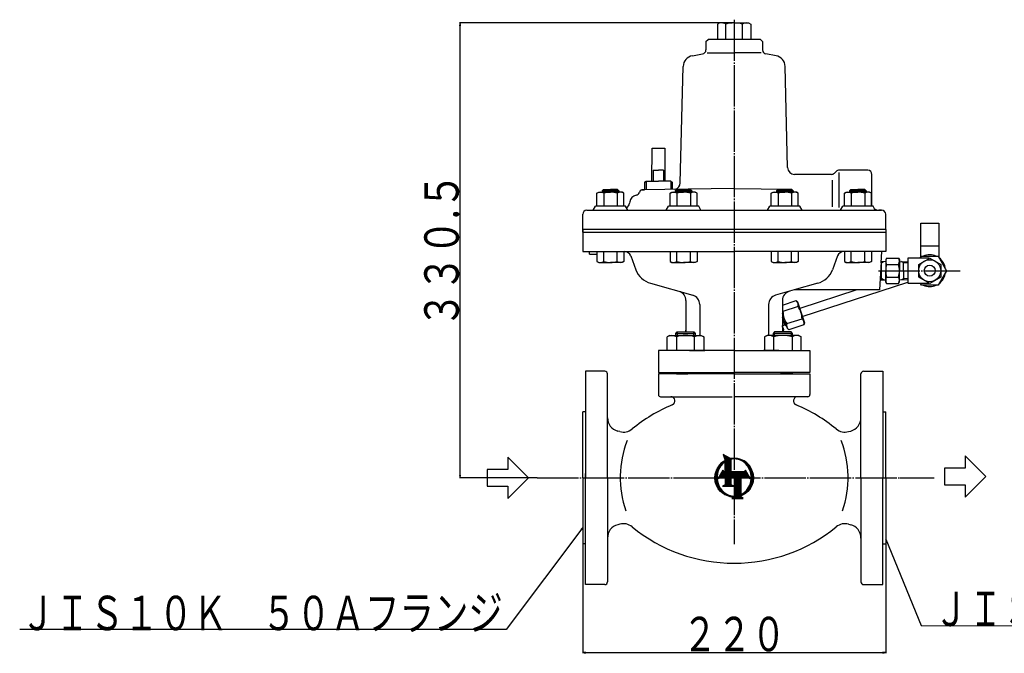
# Model space of a CAD drawing. Extents: x 386 to 1718, y 114 to 1408.
# Drawn here: x 513 to 1228, y 114 to 575 of the extents above; entities that cross this region are included whole.
import ezdxf
from ezdxf.enums import TextEntityAlignment as Align

# ---------------------------------------------------------------- set-up
doc = ezdxf.new("R2010")
doc.units = 0
doc.header["$MEASUREMENT"] = 0
doc.linetypes.add('EXLTYPE3', pattern=[33, 30, -1, 1, -1])
doc.linetypes.add('EXLTYPE4', pattern=[35, 30, -1, 1, -1, 1, -1])
doc.layers.get('0').update_dxf_attribs({"linetype": 'CONTINUOUS'})
doc.layers.add('LAY-1', color=7, linetype='CONTINUOUS')
doc.styles.add('EXCADSTD', font='monotxt', dxfattribs={"bigfont": 'extfont'})

# ---------------------------------------------------------------- blocks, each defined once
blk = doc.blocks.new('SYM-1')
at = {"color": 1, "linetype": 'CONTINUOUS'}
for p, q in [((-4.6, 9.575), (-3.8, 7.037267)), ((-1.583501, 7.839365), (-4.6, 9.575)), ((-4.511824, 9.295291), (-4.366479, 9.440636)), ((-4.410135, 8.972716), (-4.09717, 9.285681)), ((-4.308446, 8.650141), (-3.827861, 9.130726)), ((-4.206757, 8.327567), (-3.558552, 8.975771)), ((-4.105067, 8.004992), (-3.289243, 8.820816)), ((-4.003378, 7.682417), (-3.019934, 8.665861)), ((-3.901689, 7.359842), (-2.750625, 8.510906)), ((-3.8, 7.037267), (-2.481316, 8.355951)), ((-3.8, 6.613003), (-2.212007, 8.200995)), ((-7.414194, 2.998809), (-5.348454, 5.064549)), ((-7.037267, 3.8), (-3.8, 7.037267)), ((-6.755374, -0.585011), (-1.2, 4.970362)), ((-6.156163, 5.105368), (-5.105368, 6.156163)), ((-5.792739, -0.046641), (-1.2, 4.546098)), ((-5.321834, 0), (-1.2, 4.121834)), ((-4.121782, 6.291221), (-3.8, 6.613003)), ((-3.8, 6.188739), (-1.942698, 8.04604)), ((-3.8, 5.340211), (-1.239084, 7.901126)), ((-3.8, 5.764475), (-1.67339, 7.891085)), ((-3.8, 4.915947), (-1.2, 7.515947)), ((-3.8, 4.491682), (-1.2, 7.091682)), ((-3.8, 4.067418), (-1.2, 6.667418)), ((-3.8, 2.375), (-3.8, 6.528847)), ((-3.8, 3.643154), (-1.2, 6.243154)), ((-3.8, 3.21889), (-1.2, 5.81889)), ((-3.8, 2.794626), (-1.2, 5.394626)), ((-1.244898, 7.895312), (-1.239084, 7.901126)), ((-1.2, 2.375), (-1.2, 7.618706)), ((-1.067674, 7.648273), (-0.75386, 7.962086)), ((-0.591057, 7.700625), (-0.299601, 7.992081)), ((-0.143848, 7.72357), (0.129232, 7.996651)), ((0.273738, 7.716893), (0.536524, 7.979678)), ((0.666879, 7.685769), (0.925119, 7.944009)), ((1.039212, 7.633838), (1.297172, 7.891798)), ((1.393405, 7.563767), (1.654357, 7.824719)), ((1.731479, 7.477578), (1.998003, 7.744101)), ((2.055003, 7.376837), (2.329182, 7.651016)), ((2.365218, 7.262788), (2.648765, 7.546335)), ((2.663121, 7.136426), (2.957473, 7.430779)), ((2.949521, 6.998563), (3.255903, 7.304945)), ((3.225081, 6.849859), (3.544551, 7.169329)), ((3.490344, 6.690857), (3.823832, 7.024346)), ((3.745755, 6.522005), (4.094089, 6.870339)), ((3.991681, 6.343667), (4.355608, 6.707593)), ((4.228416, 6.156138), (4.608619, 6.536341)), ((4.456196, 5.959653), (4.853311, 6.356768)), ((4.675201, 5.754394), (5.089826, 6.169019)), ((4.885564, 5.540493), (5.318271, 5.9732)), ((5.087373, 5.318038), (5.538716, 5.769381)), ((5.28067, 5.087071), (5.751195, 5.557596)), ((5.465459, 4.847596), (5.955711, 5.337848)), ((5.641698, 4.599571), (6.152232, 5.110105)), ((5.809305, 4.342914), (6.340689, 4.874298)), ((5.96815, 4.077495), (6.520982, 4.630326)), ((6.118059, 3.803139), (6.692968, 4.378048)), ((6.258799, 3.519616), (6.856465, 4.117282)), ((-7.996651, -0.129232), (-7.011274, 0.856144)), ((-7.992081, 0.299601), (-6.949917, 1.341765)), ((-7.979678, -0.536524), (-7.043008, 0.400146)), ((-7.962086, 0.75386), (-6.851122, 1.864824)), ((-7.901126, 1.239084), (-6.702051, 2.43816)), ((-7.800808, 1.763667), (-6.478615, 3.08586)), ((-7.647262, 2.341477), (-6.123111, 3.865628)), ((-4.7, 2.975), (-6.770448, -0.611122)), ((-6.770448, -0.611122), (-5.711955, 0)), ((-6.175818, 0.418808), (-4.159813, 2.434813)), ((-5.711955, 0), (-3.8, 0)), ((-5.596263, 1.422628), (-4.371945, 2.646945)), ((-5.016707, 2.426447), (-4.584077, 2.859077)), ((-4.89757, 0), (-1.2, 3.69757)), ((-4.1, 2.375), (-4.7, 2.975)), ((-4.473306, 0), (-1.2, 3.273306)), ((-3.8, 2.375), (-4.1, 2.375)), ((-4.049042, 0), (-1.2, 2.849042)), ((-3.8, -0.175222), (-1.2, 2.424778)), ((-3.8, -0.599486), (-0.825514, 2.375)), ((-3.8, -1.02375), (-0.40125, 2.375)), ((-3.8, -1.448015), (0.023015, 2.375)), ((-3.8, -1.872279), (0.447279, 2.375)), ((-3.8, -2.296543), (0.871543, 2.375)), ((-3.8, 0), (-3.8, -3.125)), ((4.1, 2.375), (-1.2, 2.375)), ((-1.2, -3.125), (-1.2, 0)), ((-1.2, 0), (0, 0)), ((-1.079193, 0), (1.295807, 2.375)), ((-0.654929, 0), (1.720071, 2.375)), ((-0.230665, 0), (2.144335, 2.375)), ((0, -1.890655), (4.760634, 2.869979)), ((0, -2.314919), (4.915925, 2.601006)), ((0, -0.193599), (2.568599, 2.375)), ((0, -0.617863), (2.992863, 2.375)), ((0, -1.042127), (3.417127, 2.375)), ((0, -1.466391), (3.841391, 2.375)), ((0, -2.739183), (5.071217, 2.332034)), ((0, 0), (0, -7.72433)), ((2.95, 0), (5.711955, 0)), ((2.95, -7.001672), (2.95, 0)), ((3.163447, 0), (5.226508, 2.063061)), ((3.587711, 0), (5.3818, 1.794088)), ((4.011976, 0), (5.537091, 1.525116)), ((4.7, 2.975), (4.1, 2.375)), ((4.43624, 0), (5.692383, 1.256143)), ((6.770448, -0.611122), (4.7, 2.975)), ((4.860504, 0), (5.847674, 0.98717)), ((5.284768, 0), (6.002965, 0.718198)), ((5.709032, 0), (6.158257, 0.449225)), ((5.711955, 0), (6.770448, -0.611122)), ((5.979074, -0.154222), (6.313548, 0.180252)), ((6.390082, 3.226634), (7.011246, 3.847799)), ((6.511548, 2.923837), (7.157031, 3.569319)), ((6.622761, 2.610785), (7.29348, 3.281505)), ((6.723184, 2.286945), (7.420187, 2.983948)), ((6.812168, 1.951665), (7.536663, 2.67616)), ((6.888918, 1.604151), (7.642321, 2.357553)), ((6.952455, 1.243423), (7.736452, 2.02742)), ((7.001562, 0.868266), (7.818199, 1.684903)), ((7.015139, -0.815213), (7.99598, 0.165628)), ((7.034702, 0.477142), (7.886509, 1.328949)), ((7.044559, -0.36153), (7.977272, 0.571184)), ((7.049901, 0.068077), (7.94008, 0.958256)), ((-7.944009, -0.925119), (-7.050297, -0.031406)), ((-7.891798, -1.297172), (-7.036778, -0.442151)), ((-7.824719, -1.654357), (-7.005119, -0.834757)), ((-7.744101, -1.998003), (-6.95734, -1.211242)), ((-7.651016, -2.329182), (-6.895012, -1.573178)), ((-7.546335, -2.648765), (-6.819374, -1.921804)), ((-7.430779, -2.957473), (-6.731425, -2.258119)), ((-7.304945, -3.255903), (-6.631973, -2.582931)), ((-7.169329, -3.544551), (-6.52168, -2.896903)), ((-7.024346, -3.823832), (-6.401091, -3.200577)), ((-6.870339, -4.094089), (-6.27065, -3.494401)), ((-6.707593, -4.355608), (-6.130724, -3.778738)), ((-6.536341, -4.608619), (-5.981607, -4.053885)), ((-3.8, -3.125), (-4.85, -3.65)), ((-4.85, -3.65), (0, -3.65)), ((-4.729193, -3.65), (-4.608387, -3.529193)), ((-4.304929, -3.65), (-1.2, -0.545071)), ((-3.880665, -3.65), (-1.2, -0.969335)), ((-3.8, -2.720807), (-1.2, -0.120807)), ((-3.456401, -3.65), (-1.2, -1.393599)), ((-3.032137, -3.65), (-1.2, -1.817863)), ((-2.607873, -3.65), (-1.2, -2.242127)), ((-2.183609, -3.65), (-1.2, -2.666391)), ((-1.759345, -3.65), (-1.2, -3.090655)), ((-1.335081, -3.65), (-0.928752, -3.243671)), ((0, -3.65), (-1.2, -3.125)), ((-0.910817, -3.65), (-0.633612, -3.372795)), ((-0.486553, -3.65), (-0.338471, -3.501919)), ((-0.062289, -3.65), (-0.043331, -3.631043)), ((0, -3.163447), (2.95, -0.213447)), ((0, -3.587711), (2.95, -0.637711)), ((0, -4.011976), (2.95, -1.061976)), ((0, -4.43624), (2.95, -1.48624)), ((0, -4.860504), (2.95, -1.910504)), ((0, -5.284768), (2.95, -2.334768)), ((0, -5.709032), (2.95, -2.759032)), ((0, -6.133296), (2.95, -3.183296)), ((0, -6.55756), (2.95, -3.60756)), ((0, -6.981824), (2.95, -4.031824)), ((3.720672, -7.079529), (7.079529, -3.720672)), ((5.470054, -4.905882), (7.438868, -2.937069)), ((6.162591, -3.789082), (7.663329, -2.288344)), ((6.248047, -0.309513), (6.46884, -0.08872)), ((6.502136, -3.025273), (7.811439, -1.71597)), ((6.51702, -0.464804), (6.624131, -0.357693)), ((6.717567, -2.385577), (7.907873, -1.195272)), ((6.861522, -1.817358), (7.965846, -0.713034)), ((6.956633, -1.297984), (7.993429, -0.261187)), ((-6.356768, -4.853311), (-5.823534, -4.320076)), ((-6.169019, -5.089826), (-5.656687, -4.577493)), ((-5.9732, -5.318271), (-5.481198, -4.826269)), ((-5.769381, -5.538716), (-5.297154, -5.066489)), ((-5.557596, -5.751195), (-5.104599, -5.298198)), ((-5.337848, -5.955711), (-4.903535, -5.521398)), ((-5.110105, -6.152232), (-4.693922, -5.736049)), ((-4.874298, -6.340689), (-4.475677, -5.942068)), ((-4.630326, -6.520982), (-4.24867, -6.139326)), ((-4.378048, -6.692968), (-4.012726, -6.327646)), ((-4.117282, -6.856465), (-3.767614, -6.506798)), ((-3.847799, -7.011246), (-3.513045, -6.676492)), ((-3.569319, -7.157031), (-3.248659, -6.836371)), ((-3.281505, -7.29348), (-2.974019, -6.985995)), ((-2.983948, -7.420187), (-2.68859, -7.12483)), ((-2.67616, -7.536663), (-2.391722, -7.252226)), ((-2.357553, -7.642321), (-2.08262, -7.367388)), ((-2.02742, -7.736452), (-1.760305, -7.469336)), ((-1.684903, -7.818199), (-1.423559, -7.556855)), ((-1.328949, -7.886509), (-1.070847, -7.628407)), ((-0.958256, -7.94008), (-0.700194, -7.682018)), ((0, -7.997695), (-0.925, -8.775)), ((-0.571184, -7.977272), (-0.308999, -7.715087)), ((-0.520384, -8.775), (2.95, -5.304616)), ((-0.165628, -7.99598), (0, -7.830352)), ((-0.09612, -8.775), (2.95, -5.72888)), ((0, -7.406088), (2.95, -4.456088)), ((0, -7.830352), (2.95, -4.880352)), ((0.328144, -8.775), (2.95, -6.153144)), ((0.752408, -8.775), (2.95, -6.577408)), ((1.176672, -8.775), (2.95, -7.001672)), ((1.600937, -8.775), (2.95, -7.425937)), ((2.025201, -8.775), (2.95, -7.850201)), ((2.449465, -8.775), (3.069473, -8.154992)), ((2.95, -7.425937), (3.966472, -6.409465)), ((2.95, -8.05), (2.95, -7.425937)), ((3.775, -8.775), (2.95, -8.05)), ((4.916236, -6.308228), (6.308228, -4.916236)), ((-0.925, -8.775), (3.775, -8.775)), ((2.873729, -8.775), (3.295291, -8.353438)), ((3.297993, -8.775), (3.521109, -8.551884)), ((3.722257, -8.775), (3.746927, -8.75033))]:
    blk.add_line(p, q, dxfattribs=at)
for start, end in [(118.368264, 270), (291.645098, 101.419721)]:
    blk.add_arc((0, 0), 7.997695, start, end, dxfattribs=at)
for start_param, end_param in [(3.5427715523, 0.1388139713), (0.5369857443, 3.1093760195)]:
    blk.add_ellipse((0, 0), major_axis=(-0.227108, 7.721661), ratio=0.912621, start_param=start_param, end_param=end_param, dxfattribs=at)

msp = doc.modelspace()

# ---------------------------------------------------------------- linework, layer by layer
at = {"layer": 'LAY-1', "color": 1, "linetype": 'CONTINUOUS'}
for p, q in [((1032, 572.427512), (832.5, 572.427512)), ((833, 572.427512), (832.666667, 570.427512)), ((833, 241.927512), (833, 572.427512)), ((833.333333, 570.427512), (833, 572.427512)), ((937.096778, 451.427512), (937.096778, 449.427512)), ((947.202778, 451.427512), (947.202778, 449.427512)), ((990.20939, 451.427512), (990.20939, 449.427512)), ((1000.31539, 451.427512), (1000.31539, 449.427512)), ((1063.68461, 451.427512), (1063.68461, 449.427512)), ((1073.79061, 451.427512), (1073.79061, 449.427512)), ((1116.797222, 451.427512), (1116.797222, 449.427512)), ((1126.903222, 451.427512), (1126.903222, 449.427512)), ((1138.703193, 400.749184), (1138.70241, 400.74916)), ((1138.568639, 398.196654), (1139, 398.21021)), ((1139, 398.21021), (1140.465405, 399.056262)), ((1155, 398.21021), (1153.534595, 399.056262)), ((1158, 398.115931), (1155, 398.21021)), ((1139, 386.684505), (1137.967014, 386.716968)), ((1140.465405, 385.838453), (1139, 386.684505)), ((1155, 386.644814), (1153.534595, 385.798762)), ((1158, 386.739093), (1155, 386.644814)), ((1138.703193, 384.105839), (1138.70241, 384.105864)), ((990.6447, 347.927512), (990.6447, 345.427512)), ((1002.6447, 345.427512), (1002.6447, 347.927512)), ((1061.3553, 345.427512), (1061.3553, 347.927512)), ((1073.3553, 347.927512), (1073.3553, 345.427512)), ((832.666667, 243.927512), (833, 241.927512)), ((833, 241.927512), (833.333333, 243.927512)), ((889, 241.927512), (832.5, 241.927512)), ((1152.574084, 241.927512), (1177.266416, 241.927512)), ((922, 205.9), (920.535148, 204.498102)), ((921.068999, 204.098793), (922, 205.9)), ((922, 193.927512), (922, 114.5)), ((1143.071249, 195.578508), (1142, 197.3)), ((1142, 197.3), (1142.455022, 195.324129)), ((1142, 193.927512), (1142, 114.5)), ((924, 115.333333), (922, 115)), ((922, 115), (1142, 115)), ((922, 115), (924, 114.666667)), ((1142, 115), (1140, 115.333333)), ((1140, 114.666667), (1142, 115))]:
    msp.add_line(p, q, dxfattribs=at)
at = {"layer": 'LAY-1', "color": 7, "linetype": 'CONTINUOUS'}
for p, q in [((1021.5, 572.427512), (1019.875644, 571.48969)), ((1032, 572.427512), (1021.5, 572.427512)), ((1032, 572.427512), (1042.5, 572.427512)), ((1042.5, 572.427512), (1044.124356, 571.48969)), ((1019.875644, 571.48969), (1019.875644, 560.427512)), ((1025.937822, 560.427512), (1025.937822, 571.48969)), ((1038.062178, 560.427512), (1038.062178, 571.48969)), ((1044.124356, 571.48969), (1044.124356, 560.427512)), ((1011.5, 558.927512), (1013, 560.427512)), ((1011.5, 558.927512), (1011.5, 552.823734)), ((1051, 560.427512), (1013, 560.427512)), ((1051, 560.427512), (1052.5, 558.927512)), ((1052.5, 558.927512), (1052.5, 552.823734)), ((1012.333074, 550.58475), (1032, 550.58475)), ((1051.666926, 550.58475), (1032, 550.58475)), ((1001.617575, 548.563897), (1009.020945, 549.869311)), ((1062.382425, 548.563897), (1054.979055, 549.869311)), ((992.894689, 456.302551), (995.009259, 540.885373)), ((1070.830311, 467.302551), (1068.990741, 540.885373)), ((972.261806, 457.427512), (972.471251, 481.427512)), ((972.471251, 481.427512), (981.528749, 481.427512)), ((981.528749, 481.427512), (981.738194, 457.427512)), ((973.25, 465.427512), (977, 465.427512)), ((973.25, 465.427512), (973.25, 457.427512)), ((973.25, 465.427512), (973.25, 457.427512)), ((973.25, 465.427512), (977, 465.427512)), ((980.75, 465.427512), (977, 465.427512)), ((980.75, 465.427512), (977, 465.427512)), ((980.75, 465.427512), (980.75, 457.427512)), ((980.75, 465.427512), (980.75, 457.427512)), ((1129, 465.427512), (1108.242641, 465.427512)), ((1102.757359, 462.427512), (1075.828749, 462.427512)), ((1103.066926, 458.28475), (1103.066926, 438.88475)), ((1104.87868, 463.306192), (1106.12132, 464.548832)), ((1107.966926, 463.88475), (1107.966926, 438.28475)), ((1132, 439.427512), (1132, 462.427512)), ((937.096778, 451.427512), (936.149778, 450.480512)), ((936.149778, 450.480512), (942.149778, 450.480512)), ((936.149778, 450.480512), (936.149778, 449.427512)), ((937.096778, 451.427512), (942.149778, 451.427512)), ((947.202778, 451.427512), (942.149778, 451.427512)), ((948.149778, 450.480512), (942.149778, 450.480512)), ((947.202778, 451.427512), (948.149778, 450.480512)), ((948.149778, 450.480512), (948.149778, 449.427512)), ((1032, 452.079259), (965, 451.255939)), ((965, 451.255939), (967, 451.255939)), ((967, 456.850162), (968, 457.427512)), ((967, 456.850162), (967, 451.255939)), ((968, 457.427512), (977, 457.427512)), ((972.261806, 457.427512), (973.25, 457.427512)), ((986, 457.427512), (977, 457.427512)), ((981.738194, 457.427512), (980.75, 457.427512)), ((986, 457.427512), (987, 456.850162)), ((987, 456.850162), (987, 451.526283)), ((990.20939, 451.427512), (989.26239, 450.480512)), ((989.26239, 450.480512), (995.26239, 450.480512)), ((989.26239, 450.480512), (989.26239, 449.427512)), ((990.20939, 451.427512), (995.26239, 451.427512)), ((1000.31539, 451.427512), (995.26239, 451.427512)), ((1001.26239, 450.480512), (995.26239, 450.480512)), ((1000.31539, 451.427512), (1001.26239, 450.480512)), ((1001.26239, 450.480512), (1001.26239, 449.427512)), ((1032, 452.079259), (1071.222943, 451.597273)), ((1063.68461, 451.427512), (1062.73761, 450.480512)), ((1062.73761, 450.480512), (1068.73761, 450.480512)), ((1062.73761, 450.480512), (1062.73761, 449.427512)), ((1063.68461, 451.427512), (1068.73761, 451.427512)), ((1073.79061, 451.427512), (1068.73761, 451.427512)), ((1074.73761, 450.480512), (1068.73761, 450.480512)), ((1073.79061, 451.427512), (1074.73761, 450.480512)), ((1074.73761, 450.480512), (1074.73761, 449.427512)), ((1116.797222, 451.427512), (1115.850222, 450.480512)), ((1115.850222, 450.480512), (1121.850222, 450.480512)), ((1115.850222, 450.480512), (1115.850222, 449.427512)), ((1116.797222, 451.427512), (1121.850222, 451.427512)), ((1126.903222, 451.427512), (1121.850222, 451.427512)), ((1127.850222, 450.480512), (1121.850222, 450.480512)), ((1126.903222, 451.427512), (1127.850222, 450.480512)), ((1127.850222, 450.480512), (1127.850222, 449.427512)), ((932.349778, 448.676957), (933.649778, 449.427512)), ((932.349778, 439.427512), (932.349778, 448.676957)), ((933.649778, 449.427512), (942.149778, 449.427512)), ((937.249778, 448.676957), (937.249778, 439.427512)), ((950.649778, 449.427512), (942.149778, 449.427512)), ((947.049778, 448.676957), (947.049778, 439.427512)), ((951.949778, 448.676957), (950.649778, 449.427512)), ((951.949778, 439.427512), (951.949778, 448.676957)), ((985.46239, 448.676957), (986.76239, 449.427512)), ((985.46239, 439.427512), (985.46239, 448.676957)), ((986.76239, 449.427512), (995.26239, 449.427512)), ((990.36239, 448.676957), (990.36239, 439.427512)), ((1003.76239, 449.427512), (995.26239, 449.427512)), ((1000.16239, 448.676957), (1000.16239, 439.427512)), ((1005.06239, 448.676957), (1003.76239, 449.427512)), ((1005.06239, 439.427512), (1005.06239, 448.676957)), ((1058.93761, 448.676957), (1060.23761, 449.427512)), ((1058.93761, 439.427512), (1058.93761, 448.676957)), ((1060.23761, 449.427512), (1068.73761, 449.427512)), ((1063.83761, 448.676957), (1063.83761, 439.427512)), ((1077.23761, 449.427512), (1068.73761, 449.427512)), ((1073.63761, 448.676957), (1073.63761, 439.427512)), ((1078.53761, 448.676957), (1077.23761, 449.427512)), ((1078.53761, 439.427512), (1078.53761, 448.676957)), ((1112.050222, 448.676957), (1113.350222, 449.427512)), ((1112.050222, 439.427512), (1112.050222, 448.676957)), ((1113.350222, 449.427512), (1121.850222, 449.427512)), ((1116.950222, 448.676957), (1116.950222, 439.427512)), ((1130.350222, 449.427512), (1121.850222, 449.427512)), ((1126.750222, 448.676957), (1126.750222, 439.427512)), ((1131.650222, 448.676957), (1130.350222, 449.427512)), ((1131.650222, 439.427512), (1131.650222, 448.676957)), ((925, 436.427512), (950.025805, 436.427512)), ((929.616705, 436.427512), (931.180123, 439.427512)), ((931.149778, 436.427512), (1139, 436.427512)), ((953.119434, 439.427512), (931.180123, 439.427512)), ((954.682852, 436.427512), (953.119434, 439.427512)), ((955.060403, 436.427512), (955.24791, 436.427512)), ((956.125751, 442.469401), (955.934652, 441.385623)), ((982.729317, 436.427512), (984.292735, 439.427512)), ((1006.232046, 439.427512), (984.292735, 439.427512)), ((1007.795464, 436.427512), (1006.232046, 439.427512)), ((1056.204536, 436.427512), (1057.767954, 439.427512)), ((1079.707265, 439.427512), (1057.767954, 439.427512)), ((1081.270683, 436.427512), (1079.707265, 439.427512)), ((1109.317148, 436.427512), (1110.880566, 439.427512)), ((1132.819877, 439.427512), (1110.880566, 439.427512)), ((1134.383295, 436.427512), (1132.819877, 439.427512)), ((1139, 436.427512), (1137, 436.427512)), ((922, 420.427512), (922, 433.427512)), ((922, 420.427512), (922, 433.427512)), ((1142, 422.427512), (1142, 433.427512)), ((1141.716397, 422.427512), (922, 422.427512)), ((922, 422.427512), (922, 420.427512)), ((1142, 422.427512), (1142, 406.427512)), ((1167.5, 402.169182), (1167.5, 426.927512)), ((1167.5, 426.927512), (1180.5, 426.927512)), ((1180.5, 426.927512), (1180.5, 402.169182)), ((922, 420.427512), (958.273734, 420.427512)), ((922, 420.427512), (1142, 420.427512)), ((922, 420.427512), (922, 406.427512)), ((922, 420.427512), (922, 406.427512)), ((1167.5, 410.427512), (1180.5, 410.427512)), ((922, 406.427512), (927, 406.427512)), ((927, 406.427512), (1032, 406.427512)), ((927, 404.427512), (927, 406.427512)), ((927, 404.427512), (932.349778, 404.427512)), ((932.349778, 406.427512), (932.349778, 399.178067)), ((937.249778, 399.178067), (937.249778, 406.427512)), ((947.049778, 399.178067), (947.049778, 406.427512)), ((951.949778, 406.427512), (951.949778, 399.178067)), ((956.944915, 403.148785), (960.608417, 393.157416)), ((985.46239, 406.427512), (985.46239, 399.178067)), ((990.36239, 399.178067), (990.36239, 406.427512)), ((1000.16239, 399.178067), (1000.16239, 406.427512)), ((1005.06239, 406.427512), (1005.06239, 399.178067)), ((1139, 406.427512), (1032, 406.427512)), ((1058.93761, 406.427512), (1058.93761, 399.178067)), ((1063.83761, 399.178067), (1063.83761, 406.427512)), ((1073.63761, 399.178067), (1073.63761, 406.427512)), ((1078.53761, 406.427512), (1078.53761, 399.178067)), ((1107.055085, 403.148785), (1103.391583, 393.157416)), ((1112.050222, 406.427512), (1112.050222, 399.178067)), ((1116.950222, 399.178067), (1116.950222, 406.427512)), ((1126.750222, 399.178067), (1126.750222, 406.427512)), ((1131.650222, 406.427512), (1131.650222, 399.178067)), ((1139, 406.427512), (1138.568639, 398.196654)), ((1142, 406.427512), (1139, 406.427512)), ((1142.714529, 401.665112), (1142, 400.427512)), ((1142, 400.427512), (1142, 392.427512)), ((1142.714529, 401.665112), (1151.285471, 401.665112)), ((1151.285471, 401.665112), (1152, 400.427512)), ((1152, 400.427512), (1152, 392.427512)), ((1173.588457, 401.427512), (1158, 401.427512)), ((1158, 401.427512), (1158, 383.427512)), ((1166, 397.046314), (1174, 401.665116)), ((1167.071797, 401.427512), (1167.937822, 402.927512)), ((1167.937822, 402.927512), (1180.062178, 402.927512)), ((1174, 401.665116), (1182, 397.046314)), ((1180.062178, 402.927512), (1186.124356, 392.427512)), ((932.349778, 399.178067), (933.649778, 398.427512)), ((933.649778, 398.427512), (942.149778, 398.427512)), ((950.649778, 398.427512), (942.149778, 398.427512)), ((951.949778, 399.178067), (950.649778, 398.427512)), ((985.46239, 399.178067), (986.76239, 398.427512)), ((986.76239, 398.427512), (995.26239, 398.427512)), ((1003.76239, 398.427512), (995.26239, 398.427512)), ((1005.06239, 399.178067), (1003.76239, 398.427512)), ((1058.93761, 399.178067), (1060.23761, 398.427512)), ((1060.23761, 398.427512), (1068.73761, 398.427512)), ((1077.23761, 398.427512), (1068.73761, 398.427512)), ((1078.53761, 399.178067), (1077.23761, 398.427512)), ((1112.050222, 399.178067), (1113.350222, 398.427512)), ((1113.350222, 398.427512), (1121.850222, 398.427512)), ((1130.350222, 398.427512), (1121.850222, 398.427512)), ((1131.650222, 399.178067), (1130.350222, 398.427512)), ((1138.607632, 398.94069), (1137.532582, 378.427512)), ((1142, 399.104489), (1138.610634, 398.997974)), ((1139, 385.884505), (1139, 399.01021)), ((1142.714529, 397.047512), (1151.285471, 397.047512)), ((1152, 399.104489), (1158.025116, 398.915142)), ((1155, 392.427512), (1155, 399.01021)), ((1166, 387.80871), (1166, 397.046314)), ((1182, 397.046314), (1182, 387.80871)), ((1142, 384.427512), (1142, 392.427512)), ((1142.714529, 387.807512), (1151.285471, 387.807512)), ((1152, 384.427512), (1152, 392.427512)), ((1155, 392.427512), (1155, 385.844814)), ((1174, 383.189908), (1166, 387.80871)), ((1182, 387.80871), (1174, 383.189908)), ((1186.124356, 392.427512), (1180.062178, 381.927512)), ((971.287075, 383.266296), (1001.900221, 374.631819)), ((1092.712925, 383.266296), (1075.557236, 378.427512)), ((1081.444851, 359.291375), (1158, 384.09093)), ((1137.925157, 385.918283), (1142, 385.790226)), ((1142.714529, 383.189912), (1142, 384.427512)), ((1142.714529, 383.189912), (1151.285471, 383.189912)), ((1151.285471, 383.189912), (1152, 384.427512)), ((1152, 385.750535), (1158.025116, 385.939882)), ((1158, 383.427512), (1173.588457, 383.427512)), ((1167.937822, 381.927512), (1167.178848, 383.242094)), ((1180.062178, 381.927512), (1167.937822, 381.927512)), ((1075.557236, 378.427512), (1062.099779, 374.631819)), ((1137.532582, 378.427512), (1075.557236, 378.427512)), ((1121.047944, 378.427512), (1079.590748, 364.997716)), ((997, 370.715184), (997, 347.927512)), ((1007, 367.894671), (1007, 345.427512)), ((1057, 367.894671), (1057, 345.427512)), ((1067, 370.937674), (1067, 347.927512)), ((1067, 367.508479), (1076.970987, 370.748249)), ((1078.397904, 366.35665), (1067.393283, 362.781032)), ((1076.970987, 370.748249), (1078.032983, 369.792023)), ((1078.032983, 369.792023), (1082.977255, 354.575118)), ((1070.613521, 350.557897), (1067, 361.67917)), ((1068.735413, 353.10205), (1067, 358.443102)), ((1070.2486, 353.99327), (1081.253221, 357.568888)), ((1066.8333, 352.484016), (1068.735413, 353.10205)), ((1066.8333, 352.484016), (1067.760351, 349.630846)), ((1068.735413, 353.10205), (1069.995487, 352.46001)), ((1068.892922, 353.021795), (1069.725097, 353.292185)), ((1071.675517, 349.601671), (1070.613521, 350.557897)), ((1082.680138, 353.177289), (1071.675517, 349.601671)), ((1082.977255, 354.575118), (1082.680138, 353.177289)), ((985.1447, 345.427512), (983.365644, 344.400374)), ((983.365644, 334.534386), (983.365644, 344.400374)), ((985.1447, 345.427512), (1008.1447, 345.427512)), ((989.6447, 346.927512), (990.6447, 347.927512)), ((989.6447, 345.427512), (989.6447, 346.927512)), ((989.6447, 346.927512), (1003.6447, 346.927512)), ((990.005172, 344.400374), (990.005172, 334.427512)), ((990.6447, 347.927512), (1002.6447, 347.927512)), ((997, 347.927512), (997, 349.27156)), ((997, 345.42464), (997, 345.427512)), ((997, 345.42464), (997, 345.427512)), ((1002.6447, 347.927512), (1003.6447, 346.927512)), ((1003.284228, 334.427512), (1003.284228, 344.400374)), ((1003.6447, 346.927512), (1003.6447, 345.427512)), ((1007, 346.379022), (1007, 345.414158)), ((1008.1447, 345.427512), (1009.923756, 344.400374)), ((1009.923756, 344.400374), (1009.923756, 334.427512)), ((1055.8553, 345.427512), (1054.076244, 344.400374)), ((1054.076244, 344.400374), (1054.076244, 334.427512)), ((1078.8553, 345.427512), (1055.8553, 345.427512)), ((1061.3553, 347.927512), (1060.3553, 346.927512)), ((1060.3553, 346.927512), (1060.3553, 345.427512)), ((1074.3553, 346.927512), (1060.3553, 346.927512)), ((1060.715772, 334.427512), (1060.715772, 344.400374)), ((1073.3553, 347.927512), (1061.3553, 347.927512)), ((1067.463233, 348.233017), (1067, 348.066243)), ((1067, 345.42464), (1067, 345.427512)), ((1067.760351, 349.630846), (1067.463233, 348.233017)), ((1074.3553, 346.927512), (1073.3553, 347.927512)), ((1073.994828, 344.400374), (1073.994828, 334.427512)), ((1074.3553, 345.427512), (1074.3553, 346.927512)), ((1078.8553, 345.427512), (1080.634356, 344.400374)), ((1080.634356, 334.534386), (1080.634356, 344.400374)), ((1032, 334.427512), (977, 334.427512)), ((977, 334.427512), (977, 318.427512)), ((999.6447, 334.427512), (1010.6447, 334.427512)), ((1032, 334.427512), (1087, 334.427512)), ((1064.3553, 334.427512), (1053.3553, 334.427512)), ((1087, 334.427512), (1087, 318.427512)), ((924, 319.427512), (924, 241.927512)), ((938, 319.427512), (924, 319.427512)), ((940, 241.927512), (940, 317.427512)), ((977, 318.427512), (1032, 318.427512)), ((977, 317.427512), (977, 302.427512)), ((998.25, 317.427512), (977, 317.427512)), ((990, 318.427512), (990, 317.427512)), ((1032, 317.427512), (990, 317.427512)), ((990, 317.427512), (998.25, 317.427512)), ((990, 317.427512), (998.25, 317.427512)), ((1087, 318.427512), (1032, 318.427512)), ((1032, 317.427512), (1087, 317.427512)), ((1074, 317.427512), (1065.75, 317.427512)), ((1074, 317.427512), (1065.75, 317.427512)), ((1065.75, 317.427512), (1074, 317.427512)), ((1074, 318.427512), (1074, 317.427512)), ((1087, 317.427512), (1087, 302.427512)), ((1124, 241.927512), (1124, 317.427512)), ((1126, 319.427512), (1140, 319.427512)), ((1140, 319.427512), (1140, 241.927512)), ((978.5, 300.927512), (1030.466416, 300.927512)), ((1085.5, 300.927512), (1032, 300.927512)), ((922, 241.927512), (922, 289.927512)), ((924, 289.927512), (922, 289.927512)), ((1140, 289.927512), (1142, 289.927512)), ((1142, 241.927512), (1142, 289.927512)), ((948.951632, 275.52893), (947.41181, 275.941524)), ((1115.048368, 275.52893), (1116.58819, 275.941524)), ((1214.82398, 242.9432), (1199.82398, 257.9432)), ((1199.82398, 257.9432), (1199.82398, 248.9432)), ((882.557564, 241.927512), (867.557564, 256.927512)), ((867.557564, 256.927512), (867.557564, 247.927512)), ((852.557564, 247.927512), (852.557564, 235.927512)), ((867.557564, 247.927512), (852.557564, 247.927512)), ((924, 164.427512), (924, 245.113626)), ((1184.82398, 248.9432), (1184.82398, 236.9432)), ((1199.82398, 248.9432), (1184.82398, 248.9432)), ((867.557564, 226.927512), (882.557564, 241.927512)), ((922, 241.927512), (922, 193.927512)), ((940, 241.927512), (940, 166.427512)), ((1124, 241.927512), (1124, 166.427512)), ((1140, 164.427512), (1140, 241.927512)), ((1142, 241.927512), (1142, 193.927512)), ((1184.82398, 236.9432), (1199.82398, 236.9432)), ((1199.82398, 227.9432), (1214.82398, 242.9432)), ((1199.82398, 236.9432), (1199.82398, 227.9432)), ((852.557564, 235.927512), (867.557564, 235.927512)), ((867.557564, 235.927512), (867.557564, 226.927512)), ((948.951632, 208.326096), (947.41181, 207.9135)), ((1115.048368, 208.326096), (1116.58819, 207.9135)), ((924, 193.927512), (922, 193.927512)), ((1140, 193.927512), (1142, 193.927512)), ((938, 164.427512), (924, 164.427512)), ((1126, 164.427512), (1140, 164.427512))]:
    msp.add_line(p, q, dxfattribs=at)
at = {"layer": 'LAY-1', "color": 1, "linetype": 'EXLTYPE3'}
for p, q in [((1032, 574.78475), (1032, 193.885395)), ((1136.706736, 392.427512), (1196, 392.427512)), ((889, 241.927512), (1152.574084, 241.927512))]:
    msp.add_line(p, q, dxfattribs=at)
at = {"layer": 'LAY-1', "color": 1, "linetype": 'EXLTYPE4'}
for p, q in [((968, 457.427512), (968, 451.292804)), ((986, 457.427512), (986, 451.513995)), ((985.899974, 300.927512), (988, 300.927512))]:
    msp.add_line(p, q, dxfattribs=at)
at = {"layer": 'LAY-1', "color": 1, "linetype": 'CONTINUOUS', "flags": 128}
for points in [[(922, 205.9), (866.5, 131.7), (513.2, 131.7)], [(1142, 197.3), (1167.8, 134.8), (1524.6, 134.4)]]:
    msp.add_lwpolyline(points, dxfattribs=at)
at = {"layer": 'LAY-1', "color": 7, "linetype": 'CONTINUOUS'}
for radius in [8, 4]:
    msp.add_circle((1174, 392.427512), radius, dxfattribs=at)
at = {"layer": 'LAY-1', "color": 1, "linetype": 'CONTINUOUS'}
msp.add_circle((1032, 241.927512), 14, dxfattribs=at)
at = {"layer": 'LAY-1', "color": 7, "linetype": 'CONTINUOUS'}
for centre, radius, start, end in [((1022.906733, 567.060284), 5.367228, 55.615753, 90), ((1032, 552.365334), 20.062178, 72.412046, 107.587954), ((1041.093267, 567.060284), 5.367228, 90, 124.384247), ((1008.5, 552.823734), 3, 280, 0), ((1055.5, 552.823734), 3, 180, 260), ((1003.006761, 540.685435), 8, 100, 178.567904), ((1060.993239, 540.685435), 8, 1.432096, 80), ((1075.828749, 467.427512), 5, 181.432096, 270), ((1108.242641, 462.427512), 3, 90, 135), ((1129, 462.427512), 3, 0, 90), ((1102.757359, 465.427512), 3, 270, 315), ((966, 448.427512), 3, 109.471221, 162.25814), ((987.896251, 456.427512), 5, 282.753081, 358.567904), ((934.799778, 445.053528), 4.373983, 55.935201, 124.064799), ((942.149778, 433.057411), 16.370101, 72.582863, 107.417137), ((949.499778, 445.053528), 4.373983, 55.935201, 124.064799), ((962.034598, 441.427512), 6, 101.20729, 170), ((960.285365, 450.255886), 3, 281.20729, 342.25814), ((987.91239, 445.053528), 4.373983, 55.935201, 124.064799), ((995.26239, 433.057411), 16.370101, 72.582863, 107.417137), ((1002.61239, 445.053528), 4.373983, 55.935201, 124.064799), ((1061.38761, 445.053528), 4.373983, 55.935201, 124.064799), ((1068.73761, 433.057411), 16.370101, 72.582863, 107.417137), ((1076.08761, 445.053528), 4.373983, 55.935201, 124.064799), ((1114.500222, 445.053528), 4.373983, 55.935201, 124.064799), ((1121.850222, 433.057411), 16.370101, 72.582863, 107.417137), ((1129.200222, 445.053528), 4.373983, 55.935201, 124.064799), ((925, 433.427512), 3, 90, 180), ((950.025805, 442.427512), 6, 310.597236, 350), ((1137, 441.427512), 5, 229.668467, 270), ((1139, 433.427512), 3, 0, 90), ((952.250533, 401.427512), 5, 20.136303, 90), ((1111.749467, 401.427512), 5, 90, 159.863697), ((1146.080538, 399.356312), 4.081737, 145.553147, 214.446853), ((1147.919462, 399.356312), 4.081737, 325.553147, 34.446853), ((1174, 392.427512), 11.5, 125.929385, 128.49995), ((1174, 392.427512), 11.5, 65.929385, 114.070615), ((1174, 392.427512), 11.5, 5.929385, 54.070615), ((934.799778, 402.801495), 4.373983, 235.935201, 304.064799), ((942.149778, 414.797613), 16.370101, 252.582863, 287.417137), ((949.499778, 402.801495), 4.373983, 235.935201, 304.064799), ((987.91239, 402.801495), 4.373983, 235.935201, 304.064799), ((995.26239, 414.797613), 16.370101, 252.582863, 287.417137), ((1002.61239, 402.801495), 4.373983, 235.935201, 304.064799), ((1061.38761, 402.801495), 4.373983, 235.935201, 304.064799), ((1068.73761, 414.797613), 16.370101, 252.582863, 287.417137), ((1076.08761, 402.801495), 4.373983, 235.935201, 304.064799), ((1114.500222, 402.801495), 4.373983, 235.935201, 304.064799), ((1121.850222, 414.797613), 16.370101, 252.582863, 287.417137), ((1129.200222, 402.801495), 4.373983, 235.935201, 304.064799), ((1157.293264, 392.427512), 15.293264, 162.416595, 180), ((1136.706736, 392.427512), 15.293264, 0, 17.583405), ((975.630438, 398.665491), 16, 200.136303, 254.248826), ((1088.369562, 398.665491), 16, 285.751174, 339.863697), ((1146.080538, 385.498712), 4.081737, 145.553147, 214.446853), ((1157.293264, 392.427512), 15.293264, 180, 197.583405), ((1136.706736, 392.427512), 15.293264, 342.416595, 0), ((1147.919462, 385.498712), 4.081737, 325.553147, 34.446853), ((1174, 392.427512), 11.5, 305.929385, 354.070615), ((1174, 392.427512), 11.5, 231.50005, 234.070615), ((1174, 392.427512), 11.5, 245.929385, 294.070615), ((990, 370.715184), 7, 0, 74.248826), ((1000, 367.894671), 7, 0, 74.248826), ((1064, 367.894671), 7, 105.751174, 180), ((1073.996546, 370.717799), 7, 103.951174, 178.2), ((1074.52481, 367.525822), 4.045716, 343.202498, 52.797502), ((1065.960361, 357.457692), 15.293264, 0.416595, 35.583405), ((1069.871489, 366.013866), 4.073416, 225.175794, 232.527169), ((1082.686143, 362.892228), 15.293264, 180.416595, 215.583405), ((1078.76543, 354.33294), 4.081723, 343.553015, 52.446985), ((1063.572021, 349.396302), 4.061375, 343.355876, 32.430345), ((1074.159038, 352.836232), 4.078021, 163.517331, 232.482669), ((986.685408, 339.54912), 5.878392, 55.615753, 124.384247), ((996.6447, 323.454652), 21.972862, 72.412046, 107.587954), ((1006.603992, 339.54912), 5.878392, 55.615753, 124.384247), ((1057.396008, 339.54912), 5.878392, 55.615753, 124.384247), ((1067.3553, 323.454652), 21.972862, 72.412046, 107.587954), ((1077.314592, 339.54912), 5.878392, 55.615753, 124.384247), ((938, 317.427512), 2, 0, 90), ((1126, 317.427512), 2, 90, 180), ((978.5, 302.427512), 1.5, 180, 270), ((985.899974, 297.827486), 3.100026, 292.572174, 90), ((1078.100026, 297.827486), 3.100026, 90, 247.427826), ((1085.5, 302.427512), 1.5, 270, 0), ((1031.999998, 186.927512), 117, 112.572174, 129.312129), ((1032.000002, 186.927512), 117, 50.687871, 67.427826), ((950, 285.600782), 10, 180, 255), ((1114, 285.600782), 10, 285, 0), ((951.539824, 285.188188), 10, 255, 309.312129), ((1112.460176, 285.188188), 10, 230.687871, 285), ((1023.994264, 242.23661), 74.728488, 158.920544, 198.83285), ((1040.005736, 242.23661), 74.728488, 341.16715, 21.079456), ((950, 198.254242), 10, 105, 180), ((951.539824, 198.666838), 10, 50.687871, 105), ((1112.460176, 198.666838), 10, 75, 129.312129), ((1114, 198.254242), 10, 0, 75), ((1031.999998, 296.927512), 117, 230.687871, 270), ((1032.000002, 296.927512), 117, 270, 309.312129), ((938, 166.427512), 2, 270, 0), ((1126, 166.427512), 2, 180, 270)]:
    msp.add_arc(centre, radius, start, end, dxfattribs=at)

# ---------------------------------------------------------------- block references
at = {"layer": 'LAY-1', "color": 0, "linetype": 'CONTINUOUS', "xscale": 1.75, "yscale": 1.75}
msp.add_blockref('SYM-1', (1032, 242.26631), dxfattribs=at)

# ---------------------------------------------------------------- texts
at = {"layer": 'LAY-1', "color": 3, "linetype": 'CONTINUOUS', "style": 'EXCADSTD'}
for s, rotation, width, p, p2 in [('３３０.５', 90, 0.7848, (832, 350.927512), (832, 463.427512)), ('ＪＩＳ１０Ｋ\u3000５０Ａフランジ', 360, 0.84, (1177, 134.3), (1527, 134.3))]:
    msp.add_text(s, height=25, rotation=rotation, dxfattribs=dict(at, width=width)).set_placement(p, p2, align=Align.FIT)
at = {"layer": 'LAY-1', "color": 3, "linetype": 'CONTINUOUS', "style": 'EXCADSTD', "width": 0.84}
for s, p, p2 in [('ＪＩＳ１０Ｋ\u3000５０Ａフランジ', (514, 131.3), (864, 131.3)), ('２２０', (994.5, 116), (1069.5, 116))]:
    msp.add_text(s, height=25, dxfattribs=at).set_placement(p, p2, align=Align.FIT)

doc.saveas('drawing.dxf')
